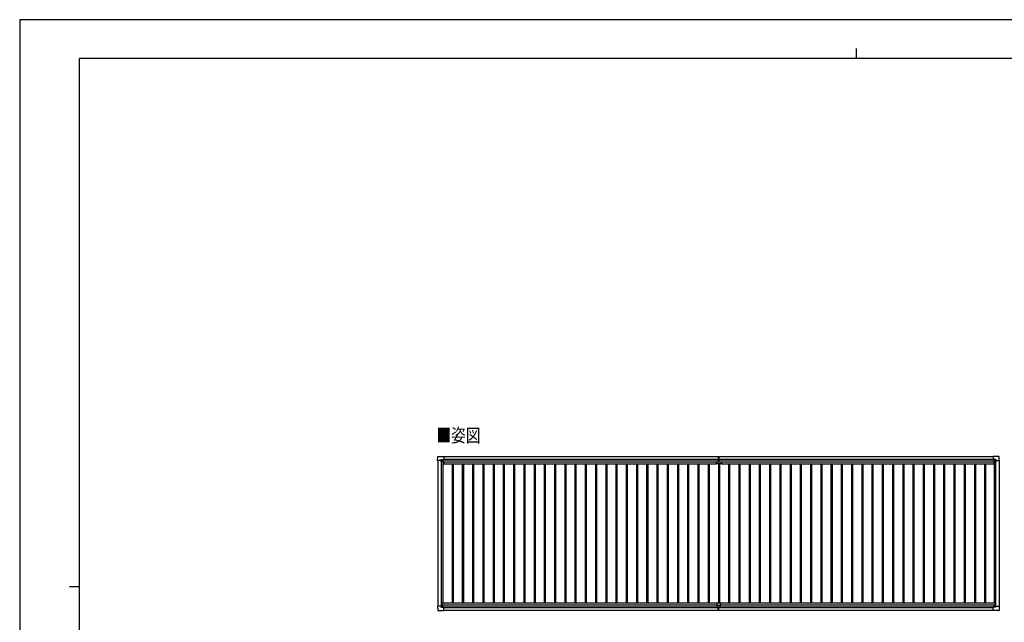
# Model space of a CAD drawing. Units: millimetres. Extents: x 0 to 29435, y 0 to 20790.
# Drawn here: x 0 to 17306, y 10202 to 20790 of the extents above; entities that cross this region are included whole.
import ezdxf

# ---------------------------------------------------------------- set-up
doc = ezdxf.new("R2010")
doc.units = ezdxf.units.MM
for name, color, linetype, lineweight in [('USER1', 3, 'Continuous', 13), ('YKK_13', 4, 'Continuous', 30), ('YKK_A1', 4, 'Continuous', 30), ('YKK_ZWAK', 7, 'Continuous', 30)]:
    doc.layers.add(name, color=color, linetype=linetype, lineweight=lineweight)
doc.styles.add('text-b', font='extslim2.shx', dxfattribs={"width": 0.8, "bigfont": 'extfont2.shx'})

msp = doc.modelspace()

# ---------------------------------------------------------------- linework, layer by layer
at = {"layer": 'YKK_13'}
for p, q in [((7346, 13044), (7351, 13116)), ((7346, 13043), (7346, 13044)), ((7347, 13043), (7346, 13043)), ((7405, 13043), (7347, 13043)), ((7351, 13116), (7453, 13116)), ((7405, 13043), (7405, 13059)), ((7405, 13043), (7405, 13030)), ((7406, 13029), (7405, 13030)), ((7406, 13060), (7436, 13060)), ((7408, 13029), (7406, 13029)), ((7438, 13029), (7408, 13029)), ((7428, 13038), (7428, 13039)), ((7428, 13039), (7429, 13039)), ((7429, 13038), (7428, 13038)), ((7430, 13040), (7430, 13041)), ((7430, 13041), (7431, 13041)), ((7430, 13036), (7430, 13037)), ((7431, 13036), (7430, 13036)), ((7431, 13041), (7431, 13040)), ((7431, 13037), (7431, 13036)), ((7432, 13039), (7433, 13039)), ((7433, 13038), (7432, 13038)), ((7433, 13039), (7433, 13038)), ((7437, 13060), (7438, 13059)), ((7438, 13059), (7438, 13029)), ((7438, 13057), (7453, 13057)), ((7453, 13116), (7453, 13116)), ((7453, 13116), (7454, 13115)), ((7453, 13057), (7454, 13057)), ((7454, 13115), (7454, 13057)), ((7454, 13057), (7454, 13057)), ((12245, 12985), (12245, 13022)), ((12245, 13022), (12336, 13022)), ((12335, 12984), (12246, 12984)), ((12275, 13116), (12275, 13032)), ((12275, 13116), (12282, 13116)), ((12276, 13031), (12282, 13031)), ((12281, 13022), (12281, 13031)), ((12281, 13031), (12281, 13031)), ((12282, 13031), (12282, 13116)), ((12282, 13116), (12290, 13116)), ((12282, 13031), (12289, 13031)), ((12283, 13022), (12283, 13031)), ((12283, 13031), (12283, 13031)), ((12290, 13116), (12290, 13032)), ((12336, 13022), (12336, 12985)), ((17111, 13116), (17110, 13115)), ((17110, 13115), (17110, 13057)), ((17110, 13057), (17110, 13057)), ((17213, 13116), (17111, 13116)), ((17111, 13116), (17111, 13116)), ((17126, 13057), (17111, 13057)), ((17111, 13057), (17111, 13057)), ((17127, 13060), (17126, 13059)), ((17126, 13059), (17126, 13029)), ((17127, 13029), (17156, 13029)), ((17158, 13060), (17128, 13060)), ((17132, 13039), (17131, 13039)), ((17131, 13039), (17131, 13038)), ((17131, 13038), (17132, 13038)), ((17134, 13041), (17133, 13041)), ((17133, 13041), (17133, 13040)), ((17133, 13037), (17133, 13036)), ((17133, 13036), (17134, 13036)), ((17134, 13040), (17134, 13041)), ((17134, 13036), (17134, 13037)), ((17136, 13039), (17135, 13039)), ((17135, 13038), (17136, 13038)), ((17136, 13038), (17136, 13039)), ((17156, 13029), (17158, 13029)), ((17158, 13029), (17159, 13030)), ((17159, 13043), (17159, 13059)), ((17159, 13043), (17159, 13030)), ((17159, 13043), (17217, 13043)), ((17218, 13044), (17214, 13116)), ((17217, 13043), (17218, 13043)), ((17218, 13043), (17218, 13044)), ((7347, 10485), (7346, 10484)), ((7346, 10484), (7346, 10484)), ((7346, 10484), (7351, 10412)), ((7405, 10485), (7347, 10485)), ((7351, 10412), (7453, 10412)), ((7406, 10499), (7405, 10498)), ((7405, 10485), (7405, 10498)), ((7405, 10485), (7405, 10469)), ((7408, 10499), (7406, 10499)), ((7406, 10468), (7436, 10468)), ((7438, 10499), (7408, 10499)), ((7429, 10490), (7428, 10490)), ((7428, 10490), (7428, 10489)), ((7428, 10489), (7429, 10489)), ((7431, 10492), (7430, 10492)), ((7430, 10492), (7430, 10491)), ((7430, 10488), (7430, 10487)), ((7430, 10487), (7431, 10487)), ((7431, 10491), (7431, 10492)), ((7431, 10487), (7431, 10488)), ((7433, 10490), (7432, 10490)), ((7432, 10489), (7433, 10489)), ((7433, 10489), (7433, 10490)), ((7437, 10468), (7438, 10469)), ((7438, 10469), (7438, 10499)), ((7438, 10471), (7453, 10471)), ((7453, 10471), (7454, 10471)), ((7453, 10412), (7454, 10413)), ((7453, 10412), (7453, 10412)), ((7454, 10413), (7454, 10470)), ((7454, 10470), (7454, 10470)), ((12252, 10539), (12252, 10471)), ((12252, 10501), (12312, 10501)), ((12252, 10471), (12312, 10471)), ((12254, 10541), (12310, 10541)), ((12275, 10411), (12275, 10471)), ((12275, 10410), (12275, 10411)), ((12282, 10410), (12275, 10410)), ((12282, 10471), (12282, 10411)), ((12282, 10411), (12282, 10410)), ((12290, 10410), (12282, 10410)), ((12290, 10411), (12290, 10471)), ((12290, 10411), (12290, 10410)), ((12312, 10539), (12312, 10471)), ((17110, 10413), (17110, 10470)), ((17110, 10470), (17110, 10470)), ((17111, 10412), (17110, 10413)), ((17126, 10471), (17111, 10471)), ((17111, 10471), (17111, 10471)), ((17213, 10412), (17111, 10412)), ((17111, 10412), (17111, 10412)), ((17126, 10469), (17126, 10499)), ((17127, 10468), (17126, 10469)), ((17127, 10499), (17156, 10499)), ((17158, 10468), (17128, 10468)), ((17131, 10489), (17131, 10490)), ((17131, 10490), (17132, 10490)), ((17132, 10489), (17131, 10489)), ((17133, 10492), (17134, 10492)), ((17133, 10491), (17133, 10492)), ((17133, 10487), (17133, 10488)), ((17134, 10487), (17133, 10487)), ((17134, 10492), (17134, 10491)), ((17134, 10488), (17134, 10487)), ((17135, 10490), (17136, 10490)), ((17136, 10489), (17135, 10489)), ((17136, 10490), (17136, 10489)), ((17156, 10499), (17158, 10499)), ((17158, 10499), (17159, 10498)), ((17159, 10485), (17159, 10498)), ((17159, 10485), (17217, 10485)), ((17159, 10485), (17159, 10469)), ((17218, 10484), (17214, 10412)), ((17217, 10485), (17218, 10484)), ((17218, 10484), (17218, 10484))]:
    msp.add_line(p, q, dxfattribs=at)
for centre in [(7431, 13038), (17134, 13038), (7431, 10489), (17134, 10489)]:
    msp.add_circle(centre, 5.3, dxfattribs=at)
for centre, radius, start, end in [((7351, 13116), 0.5, 90, 176.5), ((7429, 13040), 0.96, 270, 0), ((7429, 13037), 0.96, 0, 90), ((7432, 13040), 0.96, 180, 270), ((7432, 13037), 0.96, 90, 180), ((7438, 13029), 0.5, 315, 0), ((7438, 13029), 0.5, 270, 315), ((7453, 13057), 0.5, 270, 273.5), ((12246, 12985), 1, 180, 270), ((12276, 13032), 1, 180, 270), ((12289, 13032), 1, 270, 0), ((12335, 12985), 1, 270, 0), ((17111, 13057), 0.5, 266.5, 270), ((17127, 13029), 0.5, 180, 225), ((17127, 13029), 0.5, 225, 270), ((17132, 13040), 0.96, 270, 0), ((17132, 13037), 0.96, 0, 90), ((17135, 13040), 0.96, 180, 270), ((17135, 13037), 0.96, 90, 180), ((17213, 13116), 0.5, 3.5, 90), ((7351, 10412), 0.5, 183.5, 270), ((7429, 10491), 0.96, 270, 0), ((7429, 10488), 0.96, 0, 90), ((7432, 10491), 0.96, 180, 270), ((7432, 10488), 0.96, 90, 180), ((7438, 10499), 0.5, 0, 45), ((7438, 10499), 0.5, 45, 90), ((7453, 10470), 0.5, 86.5, 90), ((12254, 10539), 2, 90, 180), ((12310, 10539), 2, 0, 90), ((17111, 10470), 0.5, 90, 93.5), ((17127, 10499), 0.5, 135, 180), ((17127, 10499), 0.5, 90, 135), ((17132, 10491), 0.96, 270, 0), ((17132, 10488), 0.96, 0, 90), ((17135, 10491), 0.96, 180, 270), ((17135, 10488), 0.96, 90, 180), ((17213, 10412), 0.5, 270, 356.5)]:
    msp.add_arc(centre, radius, start, end, dxfattribs=at)
for centre, major_axis, ratio, start_param, end_param in [((7406, 13059), (-0.71, 0.71), 0.99628, 5.499651, 7.06672), ((7436, 13059), (0, 1), 0.998135, 5.497787, 6.283185), ((7454, 13057), (0.368, -0.347), 0.974973, 5.454606, 7.025402), ((17111, 10470), (-0.368, 0.347), 0.974973, 5.454606, 7.025402), ((17128, 10469), (0, -1), 0.998135, 5.497787, 6.283185), ((17158, 10469), (0.71, -0.71), 0.99628, 5.499651, 7.06672)]:
    msp.add_ellipse(centre, major_axis=major_axis, ratio=ratio, start_param=start_param, end_param=end_param, dxfattribs=at)
at = {"layer": 'YKK_13', "extrusion": (0, 0, -1)}
for centre, major_axis, ratio, start_param, end_param in [((17111, 13057), (-0.368, -0.347), 0.974973, 5.454606, 7.025402), ((17128, 13059), (0, 1), 0.998135, 5.497787, 6.283185), ((17158, 13059), (0.71, 0.71), 0.99628, 5.499651, 7.06672), ((7406, 10469), (-0.71, -0.71), 0.99628, 5.499651, 7.06672), ((7436, 10469), (0, -1), 0.998135, 5.497787, 6.283185), ((7454, 10470), (0.368, 0.347), 0.974973, 5.454606, 7.025402)]:
    msp.add_ellipse(centre, major_axis=major_axis, ratio=ratio, start_param=start_param, end_param=end_param, dxfattribs=at)
at = {"layer": 'YKK_A1', "ltscale": 2}
for p, q in [((7350, 13043), (7350, 10485)), ((7410, 13029), (7410, 10499)), ((7437, 13029), (7437, 10541)), ((7437, 12998), (7456, 12998)), ((7438, 13054), (12275, 13054)), ((7454, 13067), (12275, 13067)), ((7456, 13020), (12245, 13020)), ((7456, 13020), (7456, 12985)), ((7456, 12985), (12245, 12985)), ((7600, 12985), (7600, 10541)), ((7618, 12985), (7618, 10541)), ((7780, 12985), (7780, 10541)), ((7798, 12985), (7798, 10541)), ((7960, 12985), (7960, 10541)), ((7978, 12985), (7978, 10541)), ((8140, 12985), (8140, 10541)), ((8158, 12985), (8158, 10541)), ((8320, 12985), (8320, 10541)), ((8338, 12985), (8338, 10541)), ((8500, 12985), (8500, 10541)), ((8518, 12985), (8518, 10541)), ((8680, 12985), (8680, 10541)), ((8698, 12985), (8698, 10541)), ((8860, 12985), (8860, 10541)), ((8878, 12985), (8878, 10541)), ((9040, 12985), (9040, 10541)), ((9058, 12985), (9058, 10541)), ((9220, 12985), (9220, 10541)), ((9238, 12985), (9238, 10541)), ((9400, 12985), (9400, 10541)), ((9418, 12985), (9418, 10541)), ((9580, 12985), (9580, 10541)), ((9598, 12985), (9598, 10541)), ((9760, 12985), (9760, 10541)), ((9778, 12985), (9778, 10541)), ((9940, 12985), (9940, 10541)), ((9958, 12985), (9958, 10541)), ((10120, 12985), (10120, 10541)), ((10138, 12985), (10138, 10541)), ((10300, 12985), (10300, 10541)), ((10318, 12985), (10318, 10541)), ((10480, 12985), (10480, 10541)), ((10498, 12985), (10498, 10541)), ((10660, 12985), (10660, 10541)), ((10678, 12985), (10678, 10541)), ((10840, 12985), (10840, 10541)), ((10858, 12985), (10858, 10541)), ((11020, 12985), (11020, 10541)), ((11038, 12985), (11038, 10541)), ((11200, 12985), (11200, 10541)), ((11218, 12985), (11218, 10541)), ((11380, 12985), (11380, 10541)), ((11398, 12985), (11398, 10541)), ((11560, 12985), (11560, 10541)), ((11578, 12985), (11578, 10541)), ((11740, 12985), (11740, 10541)), ((11758, 12985), (11758, 10541)), ((11920, 12985), (11920, 10541)), ((11938, 12985), (11938, 10541)), ((12100, 12985), (12100, 10541)), ((12118, 12985), (12118, 10541)), ((12280, 12984), (12280, 10541)), ((12290, 13067), (17110, 13067)), ((12290, 13054), (17126, 13054)), ((12298, 12984), (12298, 10541)), ((12336, 13020), (17125, 13020)), ((12336, 12985), (17125, 12985)), ((12460, 12985), (12460, 10541)), ((12478, 12985), (12478, 10541)), ((12640, 12985), (12640, 10541)), ((12658, 12985), (12658, 10541)), ((12820, 12985), (12820, 10541)), ((12838, 12985), (12838, 10541)), ((13000, 12985), (13000, 10541)), ((13018, 12985), (13018, 10541)), ((13180, 12985), (13180, 10541)), ((13198, 12985), (13198, 10541)), ((13360, 12985), (13360, 10541)), ((13378, 12985), (13378, 10541)), ((13540, 12985), (13540, 10541)), ((13558, 12985), (13558, 10541)), ((13720, 12985), (13720, 10541)), ((13738, 12985), (13738, 10541)), ((13900, 12985), (13900, 10541)), ((13918, 12985), (13918, 10541)), ((14080, 12985), (14080, 10541)), ((14098, 12985), (14098, 10541)), ((14260, 12985), (14260, 10541)), ((14278, 12985), (14278, 10541)), ((14440, 12985), (14440, 10541)), ((14458, 12985), (14458, 10541)), ((14620, 12985), (14620, 10541)), ((14638, 12985), (14638, 10541)), ((14800, 12985), (14800, 10541)), ((14818, 12985), (14818, 10541)), ((14980, 12985), (14980, 10541)), ((14998, 12985), (14998, 10541)), ((15160, 12985), (15160, 10541)), ((15178, 12985), (15178, 10541)), ((15340, 12985), (15340, 10541)), ((15358, 12985), (15358, 10541)), ((15520, 12985), (15520, 10541)), ((15538, 12985), (15538, 10541)), ((15700, 12985), (15700, 10541)), ((15718, 12985), (15718, 10541)), ((15880, 12985), (15880, 10541)), ((15898, 12985), (15898, 10541)), ((16060, 12985), (16060, 10541)), ((16078, 12985), (16078, 10541)), ((16240, 12985), (16240, 10541)), ((16258, 12985), (16258, 10541)), ((16420, 12985), (16420, 10541)), ((16438, 12985), (16438, 10541)), ((16600, 12985), (16600, 10541)), ((16618, 12985), (16618, 10541)), ((16780, 12985), (16780, 10541)), ((16798, 12985), (16798, 10541)), ((16960, 12985), (16960, 10541)), ((16978, 12985), (16978, 10541)), ((17125, 13020), (17125, 12985)), ((17125, 12998), (17127, 12998)), ((17127, 13029), (17127, 10541)), ((17154, 13029), (17154, 10499)), ((17214, 13043), (17214, 10485)), ((7417, 10541), (12254, 10541)), ((7417, 10541), (7417, 10499)), ((7417, 10506), (12252, 10506)), ((7438, 10474), (12252, 10474)), ((7454, 10461), (12275, 10461)), ((12290, 10461), (17110, 10461)), ((12310, 10541), (17147, 10541)), ((12312, 10506), (17147, 10506)), ((12312, 10474), (17126, 10474)), ((17147, 10541), (17147, 10499))]:
    msp.add_line(p, q, dxfattribs=at)
at = {"layer": 'YKK_A1'}
for p, q in [((7438, 13056), (12275, 13056)), ((7454, 13113), (12275, 13113)), ((12290, 13113), (17110, 13113)), ((12290, 13056), (17126, 13056)), ((7454, 10413), (12275, 10413)), ((12290, 10413), (17110, 10413))]:
    msp.add_line(p, q, dxfattribs=at)
at = {"layer": 'YKK_ZWAK'}
for p, q in [((29435, 20790), (0, 20790)), ((0, 20790), (0, 0)), ((14700, 20282), (14700, 20108)), ((28350, 20108), (1050, 20108)), ((1050, 1558), (1050, 20108)), ((875, 10832), (1050, 10832))]:
    msp.add_line(p, q, dxfattribs=at)

# ---------------------------------------------------------------- texts
at = {"layer": 'USER1', "style": 'text-b', "width": 0.8}
msp.add_text('■姿図', height=236.3, dxfattribs=at).set_placement((7325, 13368))

doc.saveas('drawing.dxf')
